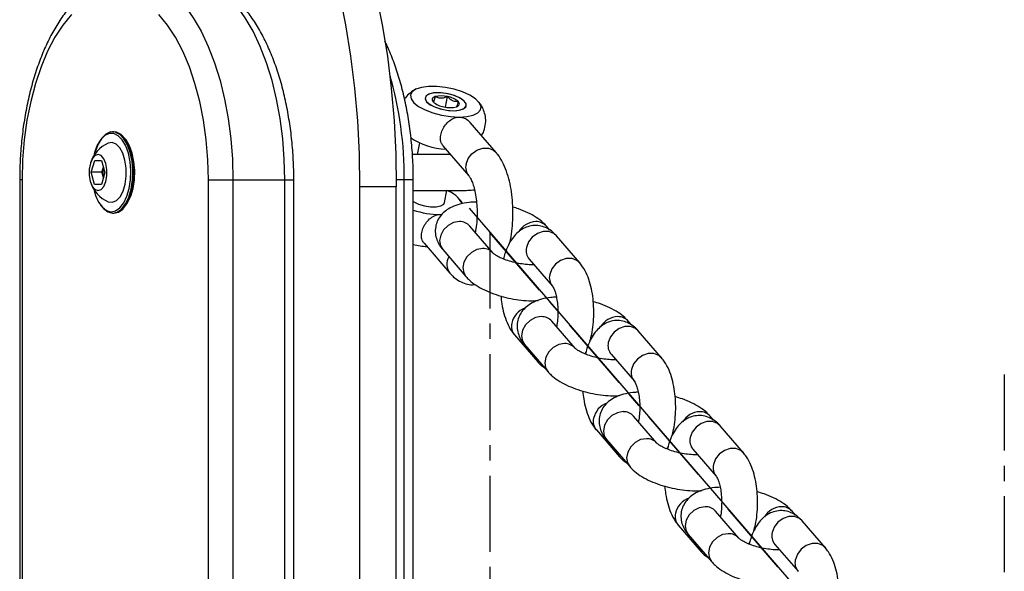
# Model space of a CAD drawing. Units: millimetres. Extents: x -2088 to 2088, y -1700 to 1700.
# Drawn here: x 284 to 448, y 21 to 113 of the extents above; entities that cross this region are included whole.
import ezdxf

# ---------------------------------------------------------------- set-up
doc = ezdxf.new("R2010")
doc.units = ezdxf.units.MM
doc.linetypes.add('CENTERX2', pattern=[20.32, 12.7, -2.54, 2.54, -2.54])

# ---------------------------------------------------------------- blocks, each defined once
blk = doc.blocks.new('MN 2124 M')
at = {"color": 7, "linetype": 'Continuous', "lineweight": 25}
for p, q in [((353.24, 99.19), (353.43, 100.17)), ((355.2, 98.4), (355.54, 100.17)), ((363.63, 90.84), (359.31, 95.85)), ((299.81, 94.3), (299.6, 94.3)), ((350.84, 92.47), (350.46, 90.5)), ((296.58, 90.84), (296.43, 90.27)), ((354.76, 91.93), (359.08, 86.92)), ((296.01, 87.53), (296.6, 89.51)), ((296.6, 89.51), (297.75, 89.49)), ((297.75, 89.49), (298.31, 87.47)), ((296.58, 85.51), (296.01, 87.53)), ((297.82, 87.53), (296.01, 87.53)), ((298.31, 87.47), (297.73, 85.49)), ((297.82, 87.53), (298.06, 88.36)), ((298.07, 86.64), (297.82, 87.53)), ((284.08, 86.25), (284.08, -86.25)), ((284.47, 86.25), (284.08, 86.25)), ((284.47, 86.25), (284.47, -86.25)), ((297.73, 85.49), (296.58, 85.51)), ((297.73, 85.51), (296.58, 85.51)), ((315.58, -86.25), (315.58, 86.25)), ((315.58, 86.25), (329.85, 86.25)), ((319.67, 86.25), (319.67, -86.25)), ((328.35, -86.25), (328.35, 86.25)), ((329.85, -86.25), (329.85, 86.25)), ((349.8, 86.25), (346.97, 86.25)), ((348.3, -86.25), (348.3, 86.25)), ((349.8, -86.25), (349.8, 86.25)), ((346.97, 85.11), (340.9, 85.11)), ((340.9, -85.11), (340.9, 85.11)), ((346.97, -85.11), (346.97, 85.11)), ((355.01, 82.48), (355.4, 84.5)), ((357.61, 84.5), (358.14, 84.5)), ((299.6, 80.7), (299.81, 80.7)), ((354.28, 80.48), (354.64, 80.48)), ((363.13, 74.03), (359.25, 78.54)), ((359.25, 78.54), (359.26, 78.53)), ((372.61, 77.86), (372.03, 78.54)), ((351.6, 75.68), (355.92, 70.66)), ((377.59, 72.42), (373.71, 76.92)), ((354.71, 74.62), (358.59, 70.12)), ((369.16, 73.01), (373.04, 68.5)), ((369.17, 73), (369.16, 73.01)), ((376.81, 58.16), (372.93, 62.67)), ((372.93, 62.67), (372.93, 62.66)), ((386.28, 61.99), (385.7, 62.67)), ((391.26, 56.55), (387.38, 61.05)), ((366.7, 60.36), (370.58, 55.86)), ((368.38, 58.75), (372.26, 54.24)), ((382.84, 57.14), (386.72, 52.63)), ((382.84, 57.13), (382.84, 57.14)), ((390.49, 42.29), (386.6, 46.79)), ((386.6, 46.79), (386.61, 46.79)), ((399.96, 46.12), (399.38, 46.79)), ((380.38, 44.49), (384.26, 39.99)), ((404.94, 40.68), (401.06, 45.18)), ((382.06, 42.88), (385.94, 38.37)), ((396.51, 41.26), (400.39, 36.76)), ((396.52, 41.26), (396.51, 41.26)), ((404.16, 26.42), (400.28, 30.92)), ((400.28, 30.92), (400.29, 30.91)), ((413.63, 30.25), (413.05, 30.92)), ((394.06, 28.62), (397.94, 24.11)), ((418.62, 24.81), (414.73, 29.31)), ((395.73, 27.01), (399.62, 22.5)), ((410.19, 25.39), (414.07, 20.89)), ((410.19, 25.39), (410.19, 25.39))]:
    blk.add_line(p, q, dxfattribs=at)
at = {"color": 7, "linetype": 'Continuous'}
blk.add_line((359.12, 81.51), (423.43, 6.87), dxfattribs=at)
at = {"color": 7, "linetype": 'CENTERX2'}
for p, q in [((362.57, 77.5), (362.57, -77.5)), ((423.96, 6.26), (362.57, 77.5)), ((448.5, 53.74), (448.5, -53.74))]:
    blk.add_line(p, q, dxfattribs=at)
at = {"color": 7, "linetype": 'Continuous', "lineweight": 25, "flags": 128}
for points in [[(340.9, 85.11), (340.81, 90.62), (340.52, 96.11), (340.05, 101.55), (339.4, 106.91), (338.56, 112.16), (337.54, 117.29), (336.35, 122.26), (334.99, 127.05), (333.47, 131.65), (331.8, 136.02), (329.98, 140.16), (328.02, 144.03), (325.94, 147.62), (323.73, 150.91), (321.42, 153.89), (319.01, 156.54), (316.52, 158.86), (313.95, 160.82), (311.33, 162.42), (308.65, 163.65)], [(314.72, 163.65), (317.4, 162.42), (320.03, 160.82), (322.59, 158.86), (325.09, 156.54), (327.49, 153.89), (329.8, 150.91), (332.01, 147.62), (334.09, 144.03), (336.05, 140.16), (337.87, 136.02), (339.54, 131.65), (341.06, 127.05), (342.42, 122.26), (343.61, 117.29), (344.63, 112.16), (345.47, 106.91), (346.12, 101.55), (346.6, 96.11), (346.88, 90.62), (346.97, 85.11)], [(302.72, 120.5), (303.49, 120.46), (305.21, 120.11), (306.9, 119.41), (308.55, 118.37), (310.13, 117), (311.64, 115.32), (313.06, 113.33), (314.37, 111.07), (315.56, 108.56), (316.62, 105.82), (317.53, 102.87), (318.29, 99.76), (318.89, 96.5), (319.32, 93.14), (319.59, 89.72), (319.67, 86.25)], [(328.35, 86.25), (328.26, 89.72), (328, 93.14), (327.57, 96.5), (326.97, 99.76), (326.21, 102.87), (325.29, 105.82), (324.24, 108.56), (323.05, 111.07), (321.74, 113.33), (320.32, 115.32), (318.81, 117), (317.22, 118.37), (315.57, 119.41), (313.88, 120.11), (312.17, 120.46), (311.3, 120.5)], [(315.58, 86.25), (315.49, 89.63), (315.21, 92.97), (314.76, 96.23), (314.14, 99.37), (313.35, 102.36), (312.41, 105.16), (311.32, 107.74), (310.09, 110.07), (308.75, 112.12), (307.31, 113.86)], [(292.74, 113.86), (291.3, 112.12), (289.96, 110.07), (288.74, 107.74), (287.64, 105.16), (286.7, 102.36), (285.91, 99.37), (285.29, 96.23), (284.84, 92.97), (284.56, 89.63), (284.47, 86.25)], [(357.44, 96.74), (358.74, 96.82), (359.81, 97.06), (360.59, 97.43), (361.04, 97.93), (361.12, 98.52), (360.83, 99.15), (360.19, 99.79), (359.24, 100.41), (358.03, 100.95), (356.65, 101.39), (355.18, 101.7), (353.71, 101.86), (352.34, 101.86), (351.15, 101.7), (350.21, 101.39), (349.59, 100.95), (349.33, 100.41), (349.43, 99.79), (349.9, 99.15), (350.7, 98.52), (351.79, 97.93), (353.09, 97.43), (354.53, 97.06), (356.01, 96.82), (357.44, 96.74)], [(356.52, 97.81), (357.49, 97.89), (358.21, 98.13), (358.61, 98.49), (358.64, 98.94), (358.3, 99.43), (357.63, 99.91), (356.7, 100.33), (355.61, 100.63), (354.48, 100.79), (353.42, 100.79), (352.57, 100.63), (352, 100.33), (351.78, 99.91), (351.94, 99.43), (352.45, 98.94), (353.26, 98.49), (354.29, 98.13), (355.41, 97.89), (356.52, 97.81)], [(352.03, 99.31), (352.63, 98.82), (353.5, 98.39), (354.56, 98.05), (355.7, 97.86), (356.78, 97.81), (357.69, 97.94), (358.34, 98.21), (358.65, 98.6), (358.59, 99.06), (358.16, 99.56), (357.42, 100.03), (356.44, 100.42), (355.32, 100.69), (354.2, 100.81), (353.19, 100.77), (352.4, 100.57), (351.91, 100.23), (351.79, 99.8), (352.03, 99.31)], [(353.43, 100.17), (353.27, 100.1), (353.13, 100.01), (353.03, 99.91), (352.97, 99.81), (352.95, 99.69), (352.97, 99.57), (353.03, 99.44), (353.12, 99.31)], [(357.02, 98.45), (357.19, 98.53), (357.32, 98.61), (357.42, 98.71), (357.48, 98.82), (357.5, 98.93), (357.48, 99.05), (357.43, 99.18), (357.33, 99.31)], [(299.71, 94.02), (299.04, 94.01), (298.31, 93.68), (297.63, 93.01), (297.04, 92.05), (296.58, 90.84)], [(297.59, 82.04), (298.05, 81.46), (298.78, 80.9), (299.56, 80.7), (300.34, 80.87), (301.08, 81.39), (301.75, 82.24), (302.29, 83.37), (302.69, 84.73), (302.93, 86.24), (302.98, 87.81), (302.85, 89.37), (302.55, 90.83), (302.09, 92.11), (301.49, 93.14), (300.8, 93.86), (300.03, 94.24), (299.25, 94.26), (298.48, 93.92), (297.78, 93.23), (297.17, 92.22), (296.69, 90.97), (296.69, 90.97)], [(299.4, 80.95), (300.1, 81.11), (300.81, 81.61), (301.45, 82.43), (301.98, 83.53), (302.36, 84.83), (302.59, 86.29), (302.64, 87.8), (302.52, 89.3), (302.23, 90.71), (301.78, 91.94), (301.21, 92.93), (300.54, 93.63), (299.8, 94), (299.71, 94.02)], [(299.81, 80.7), (300.55, 80.87), (301.29, 81.39), (301.95, 82.24), (302.5, 83.37), (302.9, 84.73), (303.13, 86.24), (303.19, 87.81), (303.06, 89.37), (302.76, 90.83), (302.3, 92.11), (301.7, 93.14), (301, 93.86), (300.24, 94.24), (299.81, 94.3)], [(298.86, 82.61), (298.9, 82.59), (299.58, 82.52), (300.24, 82.81), (300.84, 83.45), (301.33, 84.39), (301.68, 85.56), (301.85, 86.87), (301.85, 88.23), (301.66, 89.54), (301.3, 90.7), (300.8, 91.62), (300.19, 92.23), (299.53, 92.49), (298.86, 92.39)], [(301.82, 82.04), (302.09, 82.43), (302.62, 83.53), (303, 84.83), (303.23, 86.29), (303.28, 87.8), (303.16, 89.3), (302.87, 90.71), (302.42, 91.94), (301.85, 92.93), (301.82, 92.96)], [(295.88, 89.03), (295.7, 88.06), (295.69, 87.01), (295.86, 86.03), (296.19, 85.22), (296.64, 84.69), (297.15, 84.5), (297.66, 84.67), (298.11, 85.18), (298.45, 85.97), (298.63, 86.94), (298.64, 87.99), (298.47, 88.97), (298.14, 89.78), (297.69, 90.31), (297.18, 90.5), (296.67, 90.33), (296.22, 89.82), (295.88, 89.03)], [(358.62, 88.88), (358.96, 89.81), (359.59, 90.62), (360.44, 91.23), (361.4, 91.55), (362.35, 91.55), (363.18, 91.23), (363.63, 90.84)], [(296.43, 84.73), (296.75, 83.65), (297.26, 82.53), (297.89, 81.68), (298.59, 81.14), (299.07, 80.98)], [(349.8, 82.65), (349.87, 82.61), (350.68, 82.22), (351.66, 81.94), (352.68, 81.78), (353.63, 81.78), (354.4, 81.94), (354.88, 82.22), (355.01, 82.48)], [(299.07, 80.98), (299.35, 80.95), (299.4, 80.95)], [(357.51, 79.29), (356.54, 79.12), (355.62, 78.65), (354.87, 77.93), (354.38, 77.05), (354.19, 76.11), (354.35, 75.22), (354.71, 74.62)], [(373.71, 76.92), (373.26, 77.31), (372.43, 77.63), (371.48, 77.63), (370.52, 77.31), (369.68, 76.71), (369.04, 75.89), (368.7, 74.97)], [(361.39, 74.78), (360.42, 74.62), (359.5, 74.15), (358.75, 73.43), (358.26, 72.54), (358.07, 71.6), (358.23, 70.72), (358.59, 70.12)], [(377.59, 72.42), (377.14, 72.81), (376.31, 73.13), (375.36, 73.13), (374.4, 72.81), (373.56, 72.2), (372.92, 71.39), (372.58, 70.46)], [(371.18, 63.42), (370.21, 63.25), (369.3, 62.78), (368.55, 62.06), (368.05, 61.18), (367.87, 60.24), (368.02, 59.35), (368.38, 58.75)], [(387.38, 61.05), (386.93, 61.44), (386.1, 61.76), (385.15, 61.76), (384.2, 61.44), (383.35, 60.84), (382.72, 60.02), (382.37, 59.09)], [(375.06, 58.91), (374.1, 58.75), (373.18, 58.28), (372.43, 57.56), (371.93, 56.67), (371.75, 55.73), (371.9, 54.85), (372.26, 54.24)], [(370.14, 56.7), (370.42, 56.07), (370.57, 55.87)], [(391.26, 56.55), (390.82, 56.94), (389.98, 57.26), (389.03, 57.26), (388.08, 56.94), (387.23, 56.33), (386.6, 55.52), (386.25, 54.59)], [(384.86, 47.55), (383.89, 47.38), (382.98, 46.91), (382.22, 46.19), (381.73, 45.31), (381.54, 44.36), (381.7, 43.48), (382.06, 42.88)], [(401.06, 45.18), (400.61, 45.57), (399.78, 45.89), (398.83, 45.89), (397.87, 45.57), (397.03, 44.96), (396.39, 44.15), (396.05, 43.22)], [(388.74, 43.04), (387.77, 42.88), (386.86, 42.41), (386.11, 41.69), (385.61, 40.8), (385.43, 39.86), (385.58, 38.98), (385.94, 38.37)], [(404.94, 40.68), (404.49, 41.07), (403.66, 41.39), (402.71, 41.39), (401.75, 41.07), (400.91, 40.46), (400.27, 39.65), (399.93, 38.72)], [(383.82, 40.83), (384.1, 40.2), (384.25, 40)], [(398.53, 31.67), (397.57, 31.51), (396.65, 31.04), (395.9, 30.32), (395.4, 29.43), (395.22, 28.49), (395.37, 27.61), (395.73, 27.01)], [(414.73, 29.31), (414.29, 29.7), (413.46, 30.02), (412.5, 30.02), (411.55, 29.7), (410.7, 29.09), (410.07, 28.28), (409.72, 27.35)], [(402.42, 27.17), (401.45, 27.01), (400.53, 26.54), (399.78, 25.81), (399.28, 24.93), (399.1, 23.99), (399.25, 23.1), (399.62, 22.5)], [(397.5, 24.96), (397.77, 24.33), (397.93, 24.13)], [(418.62, 24.81), (418.17, 25.19), (417.34, 25.52), (416.39, 25.52), (415.43, 25.19), (414.58, 24.59), (413.95, 23.77), (413.61, 22.85)]]:
    blk.add_lwpolyline(points, dxfattribs=at)
at = {"color": 7, "linetype": 'Continuous', "lineweight": 25}
for centre, radius, start, end in [((286.56, 86.72), 61.74, 359.5665, 16.151), ((354.49, 96.13), 4.17, 75.3663, 104.6337), ((355.46, 101.9), 3.49, 227.9047, 260.9508), ((354.99, 96.72), 3.49, 47.9047, 80.9508), ((355.97, 102.49), 4.17, 255.3663, 284.6337), ((300.98, 87.5), 5.33, 113.5233, 162.3482), ((355.98, 103.55), 12.21, 236.9142, 266.5547), ((360.81, 88.37), 2.26, 166.8715, 219.7971), ((301.81, 87.5), 3.84, 167.1877, 192.8819), ((300.98, 87.5), 5.33, 197.6518, 246.4767), ((354.15, 80.45), 4.21, 25.406, 72.8079), ((354.41, 95.15), 14.68, 251.714, 269.5172), ((357.58, 77.06), 2.23, 41.4611, 91.9565), ((370.4, 75.82), 3.47, 91.8901, 149.4085), ((370.36, 77.06), 2.23, 41.4611, 91.9565), ((353.44, 90.11), 15.06, 256.0346, 264.8561), ((361.46, 72.56), 2.23, 41.2495, 91.9621), ((370.89, 74.45), 2.26, 166.8706, 219.8267), ((357.84, 72.18), 2.45, 149.3556, 217.8842), ((374.78, 69.95), 2.26, 166.8722, 219.7722), ((369.64, 61.56), 3.49, 109.7898, 167.3837), ((371.26, 61.19), 2.23, 41.4611, 91.9565), ((384.07, 59.95), 3.47, 91.8901, 149.4085), ((384.03, 61.19), 2.23, 41.4611, 91.9565), ((368.44, 61.81), 2.26, 166.8706, 219.8267), ((375.14, 56.69), 2.23, 41.2495, 91.9621), ((384.57, 58.58), 2.26, 166.8706, 219.8267), ((388.45, 54.08), 2.26, 166.8722, 219.7722), ((383.32, 45.69), 3.49, 109.7898, 167.3837), ((382.11, 45.94), 2.26, 166.8706, 219.8267), ((384.93, 45.32), 2.23, 41.4611, 91.9565), ((397.75, 44.08), 3.47, 91.8901, 149.4085), ((397.71, 45.32), 2.23, 41.4611, 91.9565), ((388.82, 40.81), 2.23, 41.2495, 91.9621), ((398.25, 42.71), 2.26, 166.8706, 219.8267), ((402.13, 38.21), 2.26, 166.8722, 219.7722), ((397, 29.81), 3.49, 109.7898, 167.3837), ((398.61, 29.45), 2.23, 41.4611, 91.9565), ((411.42, 28.21), 3.47, 91.8901, 149.4085), ((411.38, 29.45), 2.23, 41.4611, 91.9565), ((395.79, 30.06), 2.26, 166.8706, 219.8267), ((402.49, 24.94), 2.23, 41.2495, 91.9621), ((411.92, 26.84), 2.26, 166.8706, 219.8267), ((415.8, 22.33), 2.26, 166.8722, 219.7722)]:
    blk.add_arc(centre, radius, start, end, dxfattribs=at)
for points, knots in [([(302.74, 120.46), (302.4, 120.47), (301.45, 120.5), (299.89, 120.19), (298.11, 119.59), (296.39, 118.67), (294.73, 117.46), (293.14, 115.96), (291.63, 114.16), (290.23, 112.1), (288.95, 109.78), (287.81, 107.25), (286.81, 104.53), (285.96, 101.65), (285.26, 98.64), (284.71, 95.52), (284.33, 92.32), (284.11, 89.22), (284.09, 87.19), (284.08, 86.25)], [0, 0, 0, 0, 0.031058, 0.087203, 0.143489, 0.200746, 0.259536, 0.320014, 0.381914, 0.444723, 0.507927, 0.571121, 0.634143, 0.696954, 0.759564, 0.822007, 0.884322, 0.94655, 1, 1, 1, 1]), ([(329.85, 86.25), (329.85, 86.83), (329.84, 88.49), (329.69, 91.24), (329.36, 94.46), (328.87, 97.61), (328.23, 100.65), (327.43, 103.58), (326.48, 106.35), (325.38, 108.94), (324.14, 111.34), (322.76, 113.52), (321.25, 115.46), (319.61, 117.12), (317.87, 118.47), (316.04, 119.5), (314.16, 120.16), (312.53, 120.49), (311.55, 120.47), (311.19, 120.46)], [0, 0, 0, 0, 0.032875, 0.095053, 0.157286, 0.219598, 0.282033, 0.344636, 0.407457, 0.470539, 0.533916, 0.597585, 0.66146, 0.725183, 0.788212, 0.849878, 0.909692, 0.967654, 1, 1, 1, 1]), ([(349.8, 86.25), (349.8, 86.83), (349.79, 88.49), (349.64, 91.24), (349.31, 94.46), (348.82, 97.61), (348.18, 100.65), (347.38, 103.58), (346.42, 106.33), (345.64, 108.27), (345.15, 109.22), (345.07, 109.38)], [0, 0, 0, 0, 0.068069, 0.196811, 0.325668, 0.454688, 0.583963, 0.713586, 0.843659, 0.974274, 1, 1, 1, 1]), ([(350.23, 101.4), (350.22, 101.39), (349.86, 101.25), (349.26, 100.78), (348.62, 100.21), (348.39, 99.8), (348.34, 99.73)], [0, 0, 0, 0, 0.014195, 0.45757, 0.897921, 1, 1, 1, 1]), ([(353.43, 100.17), (353.36, 99.92), (353.25, 99.5), (353.15, 99.29), (353.13, 99.3), (353.12, 99.31)], [0, 0, 0, 0, 0.439122, 0.751371, 1, 1, 1, 1]), ([(355.54, 100.17), (355.34, 100.09), (354.93, 99.92), (354.28, 99.86), (353.78, 99.99), (353.52, 100.13), (353.43, 100.17)], [0, 0, 0, 0, 0.270745, 0.565326, 0.859641, 1, 1, 1, 1]), ([(357.33, 99.31), (357.05, 99.31), (356.57, 99.31), (355.95, 99.71), (355.67, 100.03), (355.54, 100.17)], [0, 0, 0, 0, 0.4391222, 0.7513715, 1, 1, 1, 1]), ([(357.05, 98.49), (357.06, 98.49), (357.09, 98.5), (357.21, 98.85), (357.29, 99.17), (357.33, 99.31)], [0, 0, 0, 0, 0.334304, 0.704907, 1, 1, 1, 1]), ([(361.2, 93.66), (361.2, 93.67), (361.45, 93.97), (361.73, 94.77), (361.95, 95.94), (361.83, 97.12), (361.48, 98.14), (361.08, 98.87), (360.77, 99.2), (360.69, 99.29)], [0, 0, 0, 0, 0.0055939, 0.1943695, 0.401767, 0.5910953, 0.7683063, 0.9405637, 1, 1, 1, 1]), ([(354.78, 91.95), (354.66, 92.11), (354.39, 92.47), (354.3, 93.27), (354.46, 94.18), (354.87, 95.07), (355.48, 95.86), (356.25, 96.47), (356.95, 96.72), (357.36, 96.73), (357.44, 96.74)], [0, 0, 0, 0, 0.120717, 0.264618, 0.401886, 0.535858, 0.672164, 0.814624, 0.960101, 1, 1, 1, 1]), ([(357.44, 96.74), (357.65, 96.72), (358.16, 96.67), (358.84, 96.35), (359.16, 95.97), (359.28, 95.82)], [0, 0, 0, 0, 0.2944909, 0.7356702, 1, 1, 1, 1]), ([(356, 90.5), (355.99, 90.5), (355.27, 90.5), (353.87, 90.5), (351.75, 90.5), (350.47, 90.5), (349.69, 90.5), (349.65, 90.5)], [0, 0, 0, 0, 0.003087, 0.447694, 0.670437, 0.98238, 1, 1, 1, 1]), ([(365.89, 75.71), (365.98, 76.05), (366.19, 76.97), (366.38, 78.6), (366.48, 80.5), (366.42, 82.4), (366.23, 84.27), (365.88, 86.05), (365.39, 87.74), (364.74, 89.23), (364.12, 90.24), (363.72, 90.72), (363.63, 90.84)], [0, 0, 0, 0, 0.06754, 0.179781, 0.290656, 0.401121, 0.511951, 0.623911, 0.738185, 0.856408, 0.966323, 1, 1, 1, 1]), ([(359.08, 86.92), (359.11, 86.88), (359.2, 86.77), (359.45, 86.36), (359.75, 85.63), (360.04, 84.65), (360.28, 83.44), (360.43, 82.07), (360.48, 80.61), (360.4, 79.16), (360.29, 78.09), (360.17, 77.59), (360.15, 77.49)], [0, 0, 0, 0, 0.0611966, 0.1582524, 0.2608515, 0.3704704, 0.4858342, 0.605193, 0.7268843, 0.8494682, 0.9713976, 1, 1, 1, 1]), ([(349.8, 84.5), (349.96, 84.5), (350.83, 84.5), (352.25, 84.5), (354.49, 84.5), (356.37, 84.5), (357.82, 84.5), (358.99, 84.5), (359.67, 84.56), (360.03, 84.6)], [0, 0, 0, 0, 0.033613, 0.192937, 0.317701, 0.571659, 0.699352, 0.842487, 1, 1, 1, 1]), ([(360.36, 82.56), (359.94, 82.55), (358.95, 82.51), (357.58, 82.24), (356.29, 81.79), (355.24, 81.17), (354.42, 80.4), (353.82, 79.47), (353.49, 78.41), (353.45, 77.3), (353.7, 76.24), (354.13, 75.35), (354.53, 74.85), (354.71, 74.62)], [0, 0, 0, 0, 0.0892002, 0.2099584, 0.3231623, 0.4202495, 0.5081846, 0.5921157, 0.6748036, 0.7617267, 0.8446249, 0.928194, 1, 1, 1, 1]), ([(358.05, 82.29), (357.96, 82.46), (357.82, 82.73), (357.61, 82.94), (357.53, 83.03)], [0, 0, 0, 0, 0.608839, 1, 1, 1, 1]), ([(372.03, 78.54), (371.84, 78.74), (371.34, 79.27), (370.33, 80.03), (368.97, 80.78), (367.63, 81.36), (366.74, 81.62), (366.42, 81.71)], [0, 0, 0, 0, 0.139963, 0.371997, 0.618894, 0.861219, 1, 1, 1, 1]), ([(351.62, 75.69), (351.5, 75.85), (351.23, 76.21), (351.14, 77.01), (351.3, 77.92), (351.71, 78.81), (352.32, 79.6), (353.1, 80.21), (353.79, 80.46), (354.2, 80.47), (354.28, 80.48)], [0, 0, 0, 0, 0.120717, 0.264618, 0.401886, 0.535858, 0.672164, 0.814624, 0.960101, 1, 1, 1, 1]), ([(373.71, 76.92), (373.5, 77.14), (373.05, 77.63), (372.18, 78.2), (371.14, 78.59), (370.02, 78.69), (368.91, 78.49), (367.91, 78.02), (367.05, 77.35), (366.3, 76.47), (365.64, 75.34), (365.16, 74.19), (364.95, 73.35), (364.88, 73.04)], [0, 0, 0, 0, 0.074744, 0.166899, 0.254844, 0.341625, 0.432417, 0.519641, 0.608174, 0.703484, 0.810778, 0.930664, 1, 1, 1, 1]), ([(369.97, 72.07), (369.95, 72.07), (369.63, 72.06), (368.84, 72.1), (367.66, 72.25), (366.43, 72.51), (365.29, 72.85), (364.31, 73.26), (363.62, 73.64), (363.22, 73.94), (363.16, 74), (363.13, 74.03)], [0, 0, 0, 0, 0.006762, 0.134587, 0.267958, 0.404061, 0.540229, 0.673423, 0.801106, 0.906142, 1, 1, 1, 1]), ([(379.31, 59.36), (379.41, 59.71), (379.66, 60.58), (379.87, 62.1), (379.97, 63.83), (379.92, 65.57), (379.73, 67.26), (379.38, 68.89), (378.85, 70.41), (378.25, 71.59), (377.76, 72.2), (377.59, 72.42)], [0, 0, 0, 0, 0.082677, 0.202897, 0.320817, 0.438007, 0.555797, 0.675497, 0.799282, 0.930239, 1, 1, 1, 1]), ([(355.92, 70.66), (356.12, 70.44), (356.59, 69.94), (357.48, 69.31), (358.55, 68.88), (359.46, 68.7), (359.97, 68.78), (360.11, 68.8)], [0, 0, 0, 0, 0.190546, 0.443768, 0.681759, 0.914139, 1, 1, 1, 1]), ([(358.59, 70.12), (358.78, 69.91), (359.28, 69.38), (360.29, 68.63), (361.65, 67.86), (363.2, 67.22), (364.84, 66.71), (366.54, 66.34), (368.24, 66.12), (369.63, 66.04), (370.4, 66.1), (370.64, 66.11)], [0, 0, 0, 0, 0.073459, 0.195241, 0.324824, 0.452008, 0.575586, 0.697328, 0.818899, 0.941528, 1, 1, 1, 1]), ([(373.04, 68.5), (373.05, 68.49), (373.08, 68.45), (373.26, 68.15), (373.49, 67.57), (373.71, 66.73), (373.88, 65.68), (373.96, 64.49), (373.94, 63.26), (373.85, 62.31), (373.75, 61.85), (373.72, 61.74)], [0, 0, 0, 0, 0.070688, 0.175422, 0.287541, 0.409704, 0.540268, 0.67643, 0.815356, 0.954303, 1, 1, 1, 1]), ([(364.43, 66.87), (364.48, 66.42), (364.58, 65.4), (364.92, 63.89), (365.44, 62.37), (366.04, 61.2), (366.53, 60.58), (366.7, 60.36)], [0, 0, 0, 0, 0.172803, 0.395709, 0.626223, 0.870091, 1, 1, 1, 1]), ([(373.65, 66.67), (373.36, 66.66), (372.5, 66.62), (371.25, 66.37), (369.96, 65.92), (368.92, 65.3), (368.09, 64.53), (367.5, 63.6), (367.16, 62.54), (367.12, 61.43), (367.37, 60.37), (367.81, 59.47), (368.2, 58.98), (368.38, 58.75)], [0, 0, 0, 0, 0.063451, 0.187623, 0.304028, 0.40386, 0.494281, 0.580585, 0.66561, 0.754991, 0.840232, 0.926164, 1, 1, 1, 1]), ([(385.7, 62.67), (385.51, 62.87), (385.01, 63.4), (384.01, 64.16), (382.64, 64.91), (381.23, 65.51), (380.26, 65.8), (379.86, 65.91)], [0, 0, 0, 0, 0.1353158, 0.3596453, 0.5983444, 0.8326239, 1, 1, 1, 1]), ([(387.38, 61.05), (387.18, 61.27), (386.72, 61.75), (385.86, 62.33), (384.81, 62.72), (383.69, 62.82), (382.59, 62.62), (381.59, 62.15), (380.73, 61.47), (379.97, 60.59), (379.32, 59.47), (378.83, 58.32), (378.63, 57.48), (378.56, 57.17)], [0, 0, 0, 0, 0.074744, 0.166899, 0.254844, 0.341625, 0.432417, 0.519641, 0.608174, 0.703484, 0.810778, 0.930664, 1, 1, 1, 1]), ([(383.64, 56.2), (383.62, 56.2), (383.3, 56.18), (382.51, 56.23), (381.33, 56.37), (380.11, 56.64), (378.96, 56.98), (377.99, 57.39), (377.3, 57.76), (376.9, 58.07), (376.84, 58.13), (376.81, 58.16)], [0, 0, 0, 0, 0.006762, 0.134587, 0.267958, 0.404061, 0.540229, 0.673423, 0.801106, 0.906142, 1, 1, 1, 1]), ([(378.47, 57.2), (378.52, 57.27), (378.59, 57.38), (378.64, 57.5), (378.66, 57.55)], [0, 0, 0, 0, 0.648166, 1, 1, 1, 1]), ([(392.99, 43.49), (393.09, 43.84), (393.33, 44.71), (393.54, 46.23), (393.65, 47.96), (393.6, 49.7), (393.4, 51.39), (393.05, 53.02), (392.53, 54.54), (391.93, 55.71), (391.43, 56.33), (391.26, 56.55)], [0, 0, 0, 0, 0.0826771, 0.2028974, 0.3208173, 0.4380072, 0.5557967, 0.6754966, 0.7992821, 0.9302393, 1, 1, 1, 1]), ([(370.58, 55.86), (370.78, 55.63), (371.1, 55.27), (371.52, 55.02), (371.68, 54.92)], [0, 0, 0, 0, 0.617902, 1, 1, 1, 1]), ([(372.26, 54.24), (372.45, 54.04), (372.95, 53.51), (373.96, 52.75), (375.32, 51.99), (376.87, 51.35), (378.52, 50.84), (380.22, 50.47), (381.92, 50.25), (383.28, 50.17), (384.03, 50.22), (384.26, 50.24)], [0, 0, 0, 0, 0.073788, 0.196117, 0.32628, 0.454034, 0.578166, 0.700454, 0.82257, 0.945748, 1, 1, 1, 1]), ([(386.72, 52.63), (386.73, 52.62), (386.76, 52.58), (386.94, 52.28), (387.16, 51.7), (387.39, 50.86), (387.56, 49.81), (387.64, 48.62), (387.61, 47.39), (387.52, 46.43), (387.42, 45.98), (387.4, 45.87)], [0, 0, 0, 0, 0.070688, 0.175422, 0.287541, 0.409704, 0.540268, 0.67643, 0.815356, 0.954303, 1, 1, 1, 1]), ([(378.11, 50.99), (378.15, 50.55), (378.26, 49.53), (378.59, 48.02), (379.12, 46.5), (379.72, 45.32), (380.21, 44.7), (380.38, 44.49)], [0, 0, 0, 0, 0.172803, 0.395709, 0.626223, 0.870091, 1, 1, 1, 1]), ([(387.32, 50.8), (387.03, 50.78), (386.18, 50.75), (384.93, 50.5), (383.64, 50.05), (382.59, 49.43), (381.77, 48.65), (381.18, 47.73), (380.84, 46.67), (380.8, 45.56), (381.05, 44.5), (381.48, 43.6), (381.88, 43.11), (382.06, 42.88)], [0, 0, 0, 0, 0.0634513, 0.1876234, 0.3040277, 0.4038596, 0.4942807, 0.5805846, 0.6656101, 0.7549905, 0.8402324, 0.926164, 1, 1, 1, 1]), ([(399.38, 46.79), (399.19, 47), (398.69, 47.53), (397.68, 48.28), (396.32, 49.04), (394.91, 49.64), (393.94, 49.93), (393.53, 50.04)], [0, 0, 0, 0, 0.135316, 0.359645, 0.598344, 0.832624, 1, 1, 1, 1]), ([(401.06, 45.18), (400.85, 45.4), (400.4, 45.88), (399.53, 46.46), (398.49, 46.84), (397.37, 46.95), (396.27, 46.75), (395.26, 46.28), (394.4, 45.6), (393.65, 44.72), (393, 43.6), (392.51, 42.45), (392.31, 41.61), (392.23, 41.3)], [0, 0, 0, 0, 0.074744, 0.166899, 0.254844, 0.341625, 0.432417, 0.519641, 0.608174, 0.703484, 0.810778, 0.930664, 1, 1, 1, 1]), ([(397.32, 40.33), (397.3, 40.33), (396.98, 40.31), (396.19, 40.36), (395.01, 40.5), (393.79, 40.76), (392.64, 41.11), (391.66, 41.51), (390.97, 41.89), (390.57, 42.19), (390.51, 42.26), (390.49, 42.29)], [0, 0, 0, 0, 0.006762, 0.134587, 0.267958, 0.404061, 0.540229, 0.673423, 0.801106, 0.906142, 1, 1, 1, 1]), ([(392.15, 41.33), (392.2, 41.4), (392.27, 41.51), (392.31, 41.63), (392.33, 41.68)], [0, 0, 0, 0, 0.648166, 1, 1, 1, 1]), ([(384.26, 39.99), (384.46, 39.76), (384.78, 39.4), (385.2, 39.14), (385.36, 39.05)], [0, 0, 0, 0, 0.6179016, 1, 1, 1, 1]), ([(406.66, 27.62), (406.76, 27.97), (407.01, 28.84), (407.22, 30.36), (407.33, 32.09), (407.28, 33.83), (407.08, 35.52), (406.73, 37.14), (406.2, 38.67), (405.6, 39.84), (405.11, 40.46), (404.94, 40.68)], [0, 0, 0, 0, 0.082677, 0.202897, 0.320817, 0.438007, 0.555797, 0.675497, 0.799282, 0.930239, 1, 1, 1, 1]), ([(385.94, 38.37), (386.13, 38.17), (386.63, 37.63), (387.64, 36.88), (389, 36.12), (390.55, 35.48), (392.2, 34.97), (393.89, 34.6), (395.59, 34.38), (396.98, 34.3), (397.75, 34.35), (397.99, 34.37)], [0, 0, 0, 0, 0.0734592, 0.1952414, 0.3248244, 0.4520082, 0.575586, 0.6973279, 0.8188992, 0.9415278, 1, 1, 1, 1]), ([(400.39, 36.76), (400.41, 36.75), (400.44, 36.71), (400.61, 36.41), (400.84, 35.83), (401.06, 34.99), (401.23, 33.94), (401.32, 32.74), (401.29, 31.52), (401.2, 30.56), (401.1, 30.11), (401.07, 30)], [0, 0, 0, 0, 0.070688, 0.175422, 0.287541, 0.409704, 0.540268, 0.67643, 0.815356, 0.954303, 1, 1, 1, 1]), ([(391.78, 35.12), (391.83, 34.68), (391.93, 33.66), (392.27, 32.15), (392.79, 30.62), (393.39, 29.45), (393.88, 28.83), (394.06, 28.62)], [0, 0, 0, 0, 0.172803, 0.395709, 0.626223, 0.870091, 1, 1, 1, 1]), ([(401, 34.92), (400.71, 34.91), (399.86, 34.88), (398.61, 34.63), (397.32, 34.18), (396.27, 33.55), (395.45, 32.78), (394.85, 31.86), (394.51, 30.8), (394.47, 29.69), (394.72, 28.63), (395.16, 27.73), (395.55, 27.23), (395.73, 27.01)], [0, 0, 0, 0, 0.063451, 0.187623, 0.304028, 0.40386, 0.494281, 0.580585, 0.66561, 0.754991, 0.840232, 0.926164, 1, 1, 1, 1]), ([(413.05, 30.92), (412.87, 31.12), (412.37, 31.66), (411.36, 32.41), (409.99, 33.17), (408.59, 33.77), (407.61, 34.05), (407.21, 34.17)], [0, 0, 0, 0, 0.1353158, 0.3596453, 0.5983444, 0.8326239, 1, 1, 1, 1]), ([(414.73, 29.31), (414.53, 29.53), (414.08, 30.01), (413.21, 30.59), (412.16, 30.97), (411.04, 31.07), (409.94, 30.87), (408.94, 30.41), (408.08, 29.73), (407.33, 28.85), (406.67, 27.73), (406.19, 26.57), (405.98, 25.73), (405.91, 25.43)], [0, 0, 0, 0, 0.074744, 0.166899, 0.254844, 0.341625, 0.432417, 0.519641, 0.608174, 0.703484, 0.810778, 0.930664, 1, 1, 1, 1]), ([(410.99, 24.46), (410.98, 24.46), (410.65, 24.44), (409.86, 24.49), (408.69, 24.63), (407.46, 24.89), (406.32, 25.24), (405.34, 25.64), (404.65, 26.02), (404.25, 26.32), (404.19, 26.39), (404.16, 26.42)], [0, 0, 0, 0, 0.006762, 0.134587, 0.267958, 0.404061, 0.540229, 0.673423, 0.801106, 0.906142, 1, 1, 1, 1]), ([(405.83, 25.46), (405.87, 25.53), (405.94, 25.63), (405.99, 25.76), (406.01, 25.81)], [0, 0, 0, 0, 0.648166, 1, 1, 1, 1]), ([(420.64, 12.92), (420.73, 13.44), (420.91, 14.51), (421, 16.22), (420.95, 17.95), (420.75, 19.65), (420.4, 21.27), (419.88, 22.8), (419.28, 23.97), (418.79, 24.59), (418.62, 24.81)], [0, 0, 0, 0, 0.124253, 0.253807, 0.382559, 0.51197, 0.64348, 0.779479, 0.923357, 1, 1, 1, 1]), ([(397.94, 24.11), (398.14, 23.89), (398.46, 23.53), (398.88, 23.27), (399.04, 23.17)], [0, 0, 0, 0, 0.617902, 1, 1, 1, 1]), ([(399.62, 22.5), (399.8, 22.3), (400.3, 21.76), (401.31, 21.01), (402.67, 20.25), (404.22, 19.61), (405.87, 19.1), (407.57, 18.73), (409.27, 18.51), (410.66, 18.43), (411.42, 18.48), (411.67, 18.5)], [0, 0, 0, 0, 0.0734592, 0.1952414, 0.3248244, 0.4520082, 0.575586, 0.6973279, 0.8188992, 0.9415278, 1, 1, 1, 1])]:
    blk.add_open_spline(points, degree=3, knots=knots, dxfattribs=at)

msp = doc.modelspace()

# ---------------------------------------------------------------- block references
msp.add_blockref('MN 2124 M', (0, 0))

doc.saveas('drawing.dxf')
